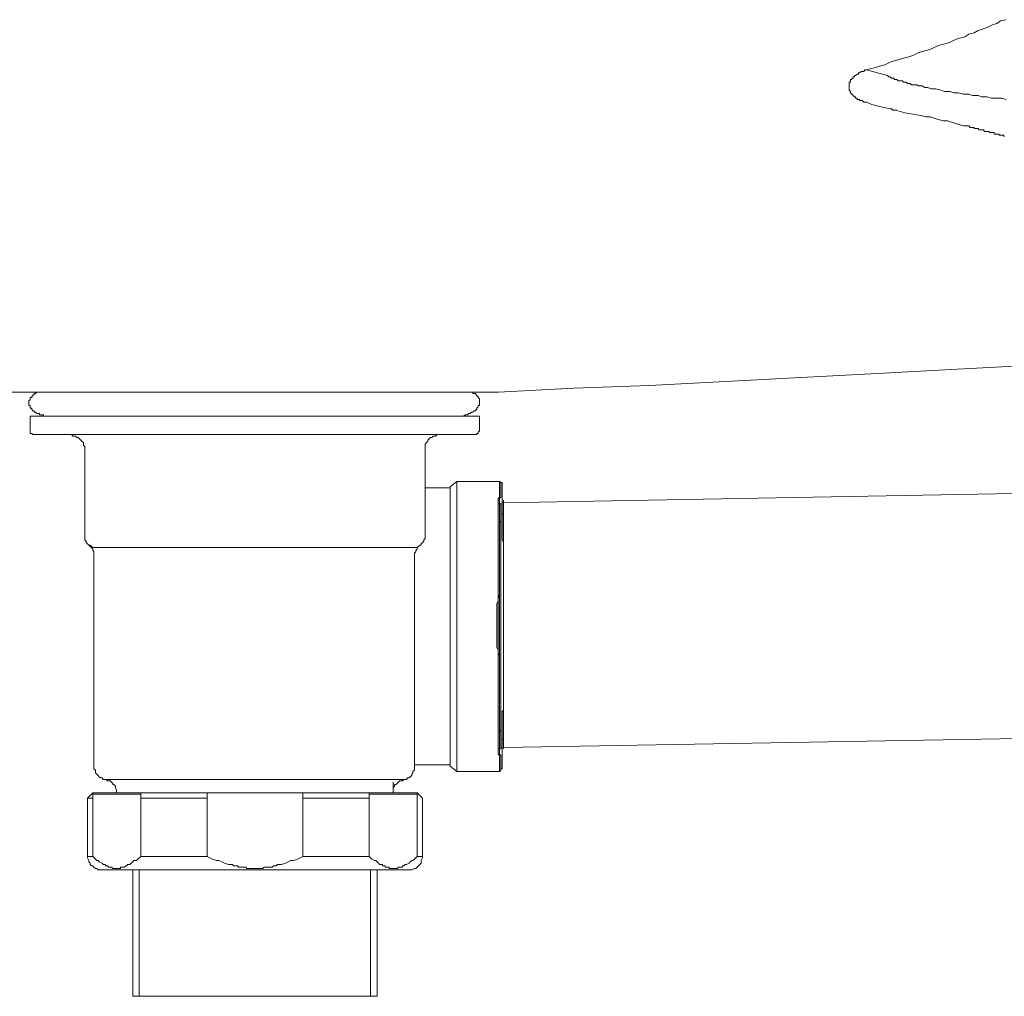
# Model space of a CAD drawing. Units: inches. Extents: x 141.8 to 229.8, y -218.3 to -153.8.
# Drawn here: x 212.9 to 216.7, y -209.8 to -206 of the extents above; entities that cross this region are included whole.
import ezdxf

# ---------------------------------------------------------------- set-up
doc = ezdxf.new("R2010")
doc.units = ezdxf.units.IN
doc.header["$MEASUREMENT"] = 0
doc.layers.add('图层 1', color=7, linetype='Continuous')

msp = doc.modelspace()

# ---------------------------------------------------------------- linework, layer by layer
at = {"layer": '图层 1', "lineweight": 9}
for points in [[(216.1518, -206.2251), (216.1667, -206.2207), (216.1873, -206.2158), (216.2021, -206.2107), (216.2225, -206.2052), (216.2428, -206.1952), (216.2579, -206.1907), (216.2786, -206.1859), (216.2934, -206.18), (216.3138, -206.1752), (216.3289, -206.17), (216.3496, -206.1597), (216.3641, -206.1549), (216.3844, -206.1493), (216.4006, -206.1445), (216.4202, -206.1349), (216.4354, -206.1297), (216.456, -206.1245), (216.4712, -206.119), (216.4915, -206.1094), (216.5067, -206.1042), (216.5267, -206.099), (216.5422, -206.0891), (216.5625, -206.0835), (216.5773, -206.0742), (216.5983, -206.068), (216.6128, -206.0639), (216.6324, -206.0536), (216.6486, -206.0484), (216.6631, -206.0381), (216.6841, -206.0336)], [(216.1518, -206.2251), (216.1463, -206.2251), (216.1418, -206.2307), (216.1319, -206.2307), (216.1257, -206.2355), (216.1215, -206.2355), (216.1215, -206.2413), (216.1164, -206.2413), (216.1108, -206.2458), (216.1064, -206.2458), (216.1064, -206.2517), (216.1008, -206.2517), (216.1008, -206.2558), (216.096, -206.2558), (216.096, -206.2613), (216.0909, -206.2613), (216.0909, -206.2665), (216.0909, -206.272), (216.086, -206.272), (216.086, -206.2761), (216.086, -206.2816), (216.086, -206.2861), (216.086, -206.292), (216.086, -206.2968), (216.086, -206.3023), (216.0909, -206.3071), (216.0909, -206.3123), (216.096, -206.3168), (216.1008, -206.3223), (216.1064, -206.3271), (216.1108, -206.3271), (216.1108, -206.3326), (216.1164, -206.3326), (216.1164, -206.3374), (216.1215, -206.3374), (216.1257, -206.3374), (216.1257, -206.3419), (216.1319, -206.3419), (216.1363, -206.3419), (216.1418, -206.3474), (216.1463, -206.3474), (216.1518, -206.3474)], [(216.2325, -206.2458), (216.1518, -206.2251)], [(216.2325, -206.2458), (216.2325, -206.2458)], [(216.2325, -206.2458), (216.2373, -206.2517), (216.2428, -206.2517), (216.2473, -206.2558), (216.2528, -206.2558), (216.2579, -206.2558), (216.2579, -206.2613), (216.2683, -206.2613), (216.2728, -206.2665), (216.2786, -206.2665), (216.289, -206.2665), (216.2934, -206.272), (216.3038, -206.272), (216.3086, -206.2761), (216.3189, -206.2761), (216.3244, -206.2816), (216.3341, -206.2816), (216.3441, -206.2816), (216.3496, -206.2861), (216.3596, -206.2861), (216.3641, -206.2861), (216.3747, -206.292), (216.3844, -206.292), (216.4006, -206.2968), (216.4147, -206.2968), (216.4354, -206.3023), (216.4502, -206.3071), (216.4712, -206.3071), (216.4857, -206.3123), (216.5019, -206.3123), (216.5218, -206.3168), (216.5422, -206.3168), (216.5566, -206.3223), (216.5773, -206.3223), (216.5925, -206.3271), (216.6128, -206.3271), (216.6283, -206.3326), (216.6486, -206.3326), (216.6686, -206.3326), (216.6841, -206.3374)], [(216.2428, -206.3733), (216.1973, -206.3626), (216.1722, -206.3571), (216.1518, -206.3474)], [(216.2683, -206.3781), (216.2579, -206.3781), (216.2528, -206.3781), (216.2473, -206.3733), (216.2428, -206.3733)], [(216.2428, -206.3733), (216.2428, -206.3733)], [(216.5218, -206.4384), (216.4915, -206.4287), (216.4605, -206.4184), (216.4457, -206.4184), (216.4254, -206.4136), (216.4106, -206.4084), (216.3951, -206.4036), (216.3796, -206.4036), (216.3596, -206.3981), (216.3289, -206.3933), (216.2986, -206.3884), (216.2631, -206.3781)], [(216.5218, -206.4384), (216.5315, -206.4384), (216.537, -206.4384), (216.5422, -206.4384), (216.547, -206.4439), (216.5518, -206.4439), (216.5566, -206.4439), (216.5625, -206.4439), (216.5625, -206.4487), (216.5673, -206.4487), (216.5728, -206.4487), (216.5773, -206.4487), (216.5818, -206.4539), (216.5873, -206.4539), (216.5925, -206.4539), (216.5983, -206.4539), (216.6025, -206.4594), (216.6076, -206.4594), (216.6128, -206.4594), (216.618, -206.4594), (216.6228, -206.4635), (216.6283, -206.4635), (216.6324, -206.4635), (216.6383, -206.4635), (216.6383, -206.4694), (216.6431, -206.4694), (216.6486, -206.4694), (216.6531, -206.4694), (216.6586, -206.4694), (216.6586, -206.4742), (216.6631, -206.4742), (216.6686, -206.4742), (216.6734, -206.4742), (216.6786, -206.479)], [(214.7476, -207.453), (215.0363, -207.4375), (215.3254, -207.4275), (215.6151, -207.4127), (215.9034, -207.3972), (216.1928, -207.3823), (216.4753, -207.3672), (216.7647, -207.3517), (217.0538, -207.3365), (217.3425, -207.3162), (217.6312, -207.301), (217.9154, -207.2804)], [(212.8886, -207.453), (214.7476, -207.453)], [(213.0251, -207.5446), (213.0202, -207.5446), (213.0147, -207.5446), (213.0147, -207.5388), (213.0099, -207.5388), (213.0054, -207.5388), (212.9996, -207.5388), (212.9996, -207.5343), (212.9954, -207.5343), (212.9896, -207.5343), (212.9848, -207.5288), (212.9796, -207.5288), (212.9796, -207.5243), (212.9748, -207.5243), (212.9699, -207.5195), (212.9699, -207.5143), (212.9641, -207.5143), (212.9641, -207.5084), (212.9641, -207.5036), (212.9596, -207.5036), (212.9596, -207.4988), (212.9596, -207.494), (212.9596, -207.4888), (212.9596, -207.4833), (212.9641, -207.4833), (212.9641, -207.4781), (212.9641, -207.4733), (212.9699, -207.4733), (212.9699, -207.4681), (212.9748, -207.4681), (212.9748, -207.4633), (212.9796, -207.4633), (212.9796, -207.4581), (212.9848, -207.4581), (212.9896, -207.453), (212.9954, -207.453)], [(212.9641, -207.453), (214.6773, -207.453)], [(214.6119, -207.5446), (214.616, -207.5446), (214.6219, -207.5388), (214.626, -207.5388), (214.6315, -207.5388), (214.6367, -207.5343), (214.6415, -207.5343), (214.647, -207.5288), (214.6518, -207.5288), (214.6567, -207.5243), (214.6625, -207.5243), (214.6625, -207.5195), (214.667, -207.5195), (214.667, -207.5143), (214.6725, -207.5084), (214.6725, -207.5036), (214.6773, -207.5036), (214.6773, -207.4988), (214.6773, -207.494), (214.6773, -207.4888), (214.6773, -207.4833), (214.6773, -207.4781), (214.6725, -207.4733), (214.6725, -207.4681), (214.667, -207.4681), (214.667, -207.4633), (214.6625, -207.4633), (214.6625, -207.4581), (214.6567, -207.4581), (214.6518, -207.4581), (214.6518, -207.453), (214.647, -207.453), (214.6415, -207.453)], [(212.9641, -207.5446), (212.9641, -207.5956)], [(213.2335, -207.5446), (212.9641, -207.5446)], [(214.6773, -207.5446), (212.9641, -207.5446)], [(214.6773, -207.5446), (214.6773, -207.5956)], [(212.9641, -207.5956), (212.9641, -207.6004), (212.9641, -207.6052), (212.9641, -207.6104), (212.9699, -207.6104), (212.9748, -207.6149), (212.9796, -207.6149), (212.9848, -207.6149)], [(214.6518, -207.6149), (214.6567, -207.6149), (214.6625, -207.6149), (214.667, -207.6149), (214.667, -207.6104), (214.6725, -207.6104), (214.6725, -207.6052), (214.6773, -207.6004), (214.6773, -207.5956)], [(212.9848, -207.6149), (213.1315, -207.6149)], [(213.1722, -207.6662), (213.1722, -207.6607), (213.1674, -207.6559), (213.1674, -207.6507), (213.1674, -207.6452), (213.1622, -207.6407), (213.1574, -207.6356), (213.1522, -207.6304), (213.147, -207.6252), (213.1419, -207.6252), (213.1367, -207.6201), (213.1315, -207.6201), (213.127, -207.6201), (213.1215, -207.6149)], [(214.6518, -207.6149), (213.1315, -207.6149)], [(214.5154, -207.6149), (214.5096, -207.6201), (214.5051, -207.6201), (214.4996, -207.6201), (214.4947, -207.6252), (214.4892, -207.6252), (214.4848, -207.6304), (214.4796, -207.6356), (214.4796, -207.6407), (214.4748, -207.6452), (214.4696, -207.6507), (214.4696, -207.6559), (214.4696, -207.6607), (214.4696, -207.6662)], [(213.1722, -207.6662), (213.1722, -207.9956)], [(214.4696, -207.6662), (214.4696, -207.9956)], [(214.5657, -207.8182), (214.4696, -207.8182)], [(214.5909, -207.7933), (214.5657, -207.8133)], [(214.5657, -207.8182), (214.5657, -207.8133)], [(214.5657, -207.8278), (214.5657, -207.8182)], [(214.5657, -208.873), (214.5657, -207.8182)], [(214.5909, -207.7933), (214.7528, -207.7933)], [(214.5909, -208.8982), (214.5909, -207.7933)], [(214.7528, -207.7933), (214.7528, -207.7978), (214.7528, -207.8033), (214.7528, -207.8078), (214.7528, -207.8133), (214.7528, -207.8182), (214.7528, -207.8237), (214.7528, -207.8278), (214.7528, -207.8333), (214.7528, -207.8378), (214.7528, -207.844), (214.7528, -207.8485), (214.7528, -207.8536), (214.7476, -207.8588), (214.7476, -207.864), (214.7476, -207.8691), (214.7476, -207.8747), (214.7476, -207.8791), (214.7476, -207.8843), (214.7476, -207.8891), (214.7476, -207.8995), (214.7476, -207.905), (214.7476, -207.9094), (214.7476, -207.9191), (214.7476, -207.9249), (214.7476, -207.9346), (214.7476, -207.9401), (214.7476, -207.9498), (214.7476, -207.9556), (214.7476, -207.9653), (214.7476, -207.9701), (214.7476, -207.9808), (214.7476, -207.9904), (214.7476, -207.9956), (214.7476, -208.0056), (214.7476, -208.0159), (214.7476, -208.0255), (214.7476, -208.0311), (214.7476, -208.041), (214.7476, -208.0514), (214.7476, -208.0621), (214.7476, -208.0717), (214.7476, -208.082), (214.7476, -208.0924), (214.7476, -208.1024), (214.7476, -208.1124), (214.7476, -208.1224), (214.7476, -208.1327), (214.7476, -208.1427), (214.7476, -208.153), (214.7476, -208.163), (214.7476, -208.1733), (214.7476, -208.1833), (214.7476, -208.1937), (214.7476, -208.2037), (214.7476, -208.2185), (214.7476, -208.2288), (214.7476, -208.2388), (214.7476, -208.2488), (214.7435, -208.2591), (214.7435, -208.2695), (214.7435, -208.285), (214.7435, -208.2953), (214.7435, -208.3053), (214.7435, -208.3146), (214.7435, -208.3246), (214.7435, -208.3408), (214.7435, -208.3508), (214.7435, -208.3611), (214.7435, -208.3711), (214.7435, -208.3811), (214.7435, -208.3962), (214.7435, -208.4059), (214.7435, -208.4166), (214.7435, -208.4262), (214.7476, -208.4365), (214.7476, -208.452), (214.7476, -208.462), (214.7476, -208.4724), (214.7476, -208.4827), (214.7476, -208.4934), (214.7476, -208.503), (214.7476, -208.513), (214.7476, -208.5278), (214.7476, -208.5378), (214.7476, -208.5485), (214.7476, -208.5585), (214.7476, -208.5688), (214.7476, -208.5792), (214.7476, -208.5892), (214.7476, -208.5992), (214.7476, -208.6095), (214.7476, -208.6188), (214.7476, -208.624), (214.7476, -208.6346), (214.7476, -208.645), (214.7476, -208.6546), (214.7476, -208.6653), (214.7476, -208.6746), (214.7476, -208.6805), (214.7476, -208.6904), (214.7476, -208.7008), (214.7476, -208.7104), (214.7476, -208.7153), (214.7476, -208.7256), (214.7476, -208.7308), (214.7476, -208.7411), (214.7476, -208.7459), (214.7476, -208.7559), (214.7476, -208.7618), (214.7476, -208.7714), (214.7476, -208.7766), (214.7476, -208.7866), (214.7476, -208.7924), (214.7476, -208.7972), (214.7476, -208.8024), (214.7476, -208.8117), (214.7476, -208.8169), (214.7476, -208.8221), (214.7476, -208.8272), (214.7476, -208.832), (214.7528, -208.8372), (214.7528, -208.842), (214.7528, -208.8479), (214.7528, -208.8527), (214.7528, -208.8579), (214.7528, -208.8627), (214.7528, -208.8679), (214.7528, -208.873), (214.7528, -208.8782), (214.7528, -208.883), (214.7528, -208.8882), (214.7528, -208.893), (214.7528, -208.8982)], [(214.7583, -208.893), (214.7583, -208.8882), (214.7635, -208.8882), (214.7635, -208.883), (214.7635, -208.8782), (214.7635, -208.873), (214.7635, -208.8679), (214.7635, -208.8627), (214.7635, -208.8579), (214.7635, -208.8527), (214.7635, -208.8479), (214.7635, -208.842), (214.7635, -208.8372), (214.7635, -208.832), (214.7635, -208.8272), (214.7635, -208.8221), (214.7635, -208.8169), (214.7635, -208.8117), (214.7635, -208.8072), (214.7635, -208.7972), (214.7635, -208.7924), (214.7635, -208.7866), (214.7635, -208.7817), (214.7686, -208.7714), (214.7686, -208.7662), (214.7686, -208.7559), (214.7686, -208.7514), (214.7686, -208.7459), (214.7686, -208.7356), (214.7686, -208.7256), (214.7686, -208.7211), (214.7686, -208.7104), (214.7686, -208.7056), (214.7686, -208.6956), (214.7686, -208.6853), (214.7686, -208.6805), (214.7686, -208.6705), (214.7686, -208.6601), (214.7686, -208.6495), (214.7686, -208.6402), (214.7686, -208.6346), (214.7686, -208.624), (214.7686, -208.6143), (214.7686, -208.6043), (214.7686, -208.594), (214.7686, -208.584), (214.7686, -208.5737), (214.7686, -208.5633), (214.7686, -208.5533), (214.7686, -208.543), (214.7686, -208.533), (214.7686, -208.5237), (214.7686, -208.513), (214.7686, -208.503), (214.7686, -208.4879), (214.7686, -208.4772), (214.7686, -208.4665), (214.7686, -208.4569), (214.7686, -208.4472), (214.7686, -208.4365), (214.7686, -208.4262), (214.7686, -208.4114), (214.7686, -208.4011), (214.7686, -208.3918), (214.7686, -208.3811), (214.7686, -208.3711), (214.7686, -208.3611), (214.7686, -208.3453), (214.7686, -208.3353), (214.7686, -208.3246), (214.7686, -208.3146), (214.7686, -208.3053), (214.7686, -208.2898), (214.7686, -208.2798), (214.7686, -208.2695), (214.7686, -208.2591), (214.7686, -208.2488), (214.7686, -208.2388), (214.7686, -208.224), (214.7686, -208.214), (214.7686, -208.2037), (214.7686, -208.1937), (214.7686, -208.1833), (214.7686, -208.1733), (214.7686, -208.163), (214.7686, -208.153), (214.7686, -208.1427), (214.7686, -208.1327), (214.7686, -208.1224), (214.7686, -208.1124), (214.7686, -208.1024), (214.7686, -208.0924), (214.7686, -208.082), (214.7686, -208.0717), (214.7686, -208.0621), (214.7686, -208.0514), (214.7686, -208.041), (214.7686, -208.0311), (214.7686, -208.0255), (214.7686, -208.0159), (214.7686, -208.0056), (214.7686, -207.9956), (214.7686, -207.9904), (214.7686, -207.9808), (214.7686, -207.9701), (214.7686, -207.9653), (214.7686, -207.9556), (214.7686, -207.9498), (214.7686, -207.9401), (214.7686, -207.9346), (214.7686, -207.9249), (214.7686, -207.9191), (214.7635, -207.9143), (214.7635, -207.905), (214.7635, -207.8995), (214.7635, -207.8946), (214.7635, -207.8843), (214.7635, -207.8791), (214.7635, -207.8747), (214.7635, -207.8691), (214.7635, -207.864), (214.7635, -207.8588), (214.7635, -207.8536), (214.7635, -207.8485), (214.7635, -207.844), (214.7635, -207.8378), (214.7635, -207.8333), (214.7635, -207.8278), (214.7635, -207.8237), (214.7635, -207.8182), (214.7635, -207.8133), (214.7635, -207.8078), (214.7635, -207.8033), (214.7635, -207.7978), (214.7583, -207.7978), (214.7583, -207.8033), (214.7583, -207.8078), (214.7583, -207.8133), (214.7583, -207.8182), (214.7583, -207.8237), (214.7583, -207.8278), (214.7583, -207.8333), (214.7583, -207.8378), (214.7583, -207.844), (214.7583, -207.8485), (214.7583, -207.8536), (214.7528, -207.8588), (214.7528, -207.864), (214.7528, -207.8691), (214.7528, -207.8747), (214.7528, -207.8791), (214.7528, -207.8843), (214.7528, -207.8946), (214.7528, -207.8995), (214.7528, -207.905), (214.7528, -207.9143), (214.7528, -207.9191), (214.7528, -207.9249), (214.7528, -207.9346), (214.7528, -207.9401), (214.7528, -207.9498), (214.7528, -207.9556), (214.7528, -207.9653), (214.7528, -207.9701), (214.7528, -207.9808), (214.7528, -207.9904), (214.7528, -207.9956), (214.7528, -208.0056), (214.7528, -208.0159), (214.7528, -208.0255), (214.7528, -208.0311), (214.7528, -208.041), (214.7528, -208.0514), (214.7528, -208.0621), (214.7528, -208.0717), (214.7528, -208.082), (214.7528, -208.0924), (214.7528, -208.1024), (214.7528, -208.1124), (214.7528, -208.1224), (214.7528, -208.1327), (214.7528, -208.1427), (214.7528, -208.153), (214.7528, -208.163), (214.7528, -208.1733), (214.7528, -208.1833), (214.7528, -208.1937), (214.7528, -208.2037), (214.7528, -208.214), (214.7528, -208.224), (214.7476, -208.2388), (214.7476, -208.2488), (214.7476, -208.2591), (214.7476, -208.2695), (214.7476, -208.2798), (214.7476, -208.2898), (214.7476, -208.3053), (214.7476, -208.3146), (214.7476, -208.3246), (214.7476, -208.3353), (214.7476, -208.3453), (214.7476, -208.3611), (214.7476, -208.3711), (214.7476, -208.3811), (214.7476, -208.3918), (214.7476, -208.4011), (214.7476, -208.4114), (214.7476, -208.4262), (214.7476, -208.4365), (214.7476, -208.4472), (214.7528, -208.4569), (214.7528, -208.4665), (214.7528, -208.4772), (214.7528, -208.4879), (214.7528, -208.503), (214.7528, -208.513), (214.7528, -208.5237), (214.7528, -208.533), (214.7528, -208.543), (214.7528, -208.5533), (214.7528, -208.5633), (214.7528, -208.5737), (214.7528, -208.584), (214.7528, -208.594), (214.7528, -208.6043), (214.7528, -208.6143), (214.7528, -208.624), (214.7528, -208.6346), (214.7528, -208.6402), (214.7528, -208.6495), (214.7528, -208.6601), (214.7528, -208.6705), (214.7528, -208.6805), (214.7528, -208.6853), (214.7528, -208.6956), (214.7528, -208.7056), (214.7528, -208.7104), (214.7528, -208.7211), (214.7528, -208.7256), (214.7528, -208.7356), (214.7528, -208.7459), (214.7528, -208.7514), (214.7528, -208.7559), (214.7528, -208.7662), (214.7528, -208.7714), (214.7528, -208.7817), (214.7528, -208.7866), (214.7528, -208.7924), (214.7528, -208.7972), (214.7528, -208.8072), (214.7528, -208.8117), (214.7528, -208.8169), (214.7528, -208.8221), (214.7528, -208.8272), (214.7528, -208.832), (214.7583, -208.8372), (214.7583, -208.842), (214.7583, -208.8479), (214.7583, -208.8527), (214.7583, -208.8579), (214.7583, -208.8627), (214.7583, -208.8679), (214.7583, -208.873), (214.7583, -208.8782), (214.7583, -208.883), (214.7583, -208.8882), (214.7583, -208.893), (214.7583, -208.893)], [(214.7583, -207.7978), (214.7528, -207.7933)], [(214.7635, -207.8747), (218.1076, -207.8133)], [(214.7635, -207.8747), (218.1076, -207.8133)], [(214.7476, -207.864), (214.7528, -207.864)], [(214.7686, -207.864), (214.7686, -208.8117)], [(214.7583, -207.8791), (214.7476, -207.8791)], [(214.7583, -208.8117), (214.7583, -208.8072), (214.7635, -208.8072), (214.7635, -208.8024), (214.7635, -208.7972), (214.7635, -208.7924), (214.7635, -208.7866), (214.7635, -208.7817), (214.7635, -208.7766), (214.7635, -208.7714), (214.7635, -208.7662), (214.7635, -208.7618), (214.7635, -208.7559), (214.7635, -208.7514), (214.7635, -208.7459), (214.7635, -208.7411), (214.7635, -208.7356), (214.7635, -208.7256), (214.7635, -208.7211), (214.7635, -208.7153), (214.7635, -208.7104), (214.7635, -208.7008), (214.7635, -208.6956), (214.7635, -208.6853), (214.7635, -208.6805), (214.7635, -208.6705), (214.7686, -208.6653), (214.7686, -208.6546), (214.7686, -208.6495), (214.7686, -208.6402), (214.7686, -208.6298), (214.7686, -208.624), (214.7686, -208.6143), (214.7686, -208.6043), (214.7686, -208.594), (214.7686, -208.5892), (214.7686, -208.5792), (214.7686, -208.5688), (214.7686, -208.5585), (214.7686, -208.5485), (214.7686, -208.5378), (214.7686, -208.5278), (214.7686, -208.5178), (214.7686, -208.5075), (214.7686, -208.4975), (214.7686, -208.4879), (214.7686, -208.4772), (214.7686, -208.4665), (214.7686, -208.4569), (214.7686, -208.4472), (214.7686, -208.4365), (214.7686, -208.4262), (214.7686, -208.4166), (214.7686, -208.4059), (214.7686, -208.3918), (214.7686, -208.3811), (214.7686, -208.3711), (214.7686, -208.3611), (214.7686, -208.3508), (214.7686, -208.3408), (214.7686, -208.3301), (214.7686, -208.3146), (214.7686, -208.3053), (214.7686, -208.2953), (214.7686, -208.285), (214.7686, -208.2743), (214.7686, -208.2639), (214.7686, -208.2546), (214.7686, -208.2443), (214.7686, -208.2343), (214.7686, -208.2185), (214.7686, -208.2088), (214.7686, -208.1981), (214.7686, -208.1882), (214.7686, -208.1782), (214.7686, -208.1682), (214.7686, -208.1582), (214.7686, -208.1478), (214.7686, -208.1372), (214.7686, -208.1327), (214.7686, -208.1224), (214.7686, -208.1124), (214.7686, -208.1024), (214.7686, -208.0924), (214.7686, -208.082), (214.7686, -208.0765), (214.7686, -208.0665), (214.7686, -208.0559), (214.7686, -208.0455), (214.7686, -208.041), (214.7686, -208.0311), (214.7686, -208.0255), (214.7635, -208.0159), (214.7635, -208.0107), (214.7635, -208.0007), (214.7635, -207.9956), (214.7635, -207.9856), (214.7635, -207.9808), (214.7635, -207.9752), (214.7635, -207.9653), (214.7635, -207.9601), (214.7635, -207.9556), (214.7635, -207.9498), (214.7635, -207.9449), (214.7635, -207.9401), (214.7635, -207.9346), (214.7635, -207.9294), (214.7635, -207.9249), (214.7635, -207.9191), (214.7635, -207.9143), (214.7635, -207.9094), (214.7635, -207.905), (214.7635, -207.8995), (214.7635, -207.8946), (214.7635, -207.8891), (214.7635, -207.8843), (214.7635, -207.8791), (214.7583, -207.8791), (214.7583, -207.8843), (214.7583, -207.8891), (214.7583, -207.8946), (214.7583, -207.8995), (214.7583, -207.905), (214.7583, -207.9094), (214.7583, -207.9143), (214.7583, -207.9191), (214.7583, -207.9249), (214.7583, -207.9294), (214.7583, -207.9346), (214.7583, -207.9401), (214.7583, -207.9449), (214.7528, -207.9498), (214.7528, -207.9556), (214.7528, -207.9601), (214.7528, -207.9653), (214.7528, -207.9752), (214.7528, -207.9808), (214.7528, -207.9856), (214.7528, -207.9956), (214.7528, -208.0007), (214.7528, -208.0107), (214.7528, -208.0159), (214.7528, -208.0255), (214.7528, -208.0311), (214.7528, -208.041), (214.7528, -208.0455), (214.7528, -208.0559), (214.7528, -208.0665), (214.7528, -208.0765), (214.7528, -208.082), (214.7528, -208.0924), (214.7528, -208.1024), (214.7528, -208.1124), (214.7528, -208.1224), (214.7528, -208.1327), (214.7528, -208.1372), (214.7528, -208.1478), (214.7528, -208.1582), (214.7528, -208.1682), (214.7528, -208.1782), (214.7528, -208.1882), (214.7528, -208.1981), (214.7528, -208.2088), (214.7528, -208.2185), (214.7528, -208.2343), (214.7528, -208.2443), (214.7528, -208.2546), (214.7528, -208.2639), (214.7528, -208.2743), (214.7528, -208.285), (214.7528, -208.2953), (214.7528, -208.3053), (214.7528, -208.3146), (214.7528, -208.3301), (214.7528, -208.3408), (214.7528, -208.3508), (214.7528, -208.3611), (214.7528, -208.3711), (214.7528, -208.3811), (214.7528, -208.3918), (214.7528, -208.4059), (214.7528, -208.4166), (214.7528, -208.4262), (214.7528, -208.4365), (214.7528, -208.4472), (214.7528, -208.4569), (214.7528, -208.4665), (214.7528, -208.4772), (214.7528, -208.4879), (214.7528, -208.4975), (214.7528, -208.5075), (214.7528, -208.5178), (214.7528, -208.5278), (214.7528, -208.5378), (214.7528, -208.5485), (214.7528, -208.5585), (214.7528, -208.5688), (214.7528, -208.5792), (214.7528, -208.5892), (214.7528, -208.594), (214.7528, -208.6043), (214.7528, -208.6143), (214.7528, -208.624), (214.7528, -208.6298), (214.7528, -208.6402), (214.7528, -208.6495), (214.7528, -208.6546), (214.7528, -208.6653), (214.7528, -208.6705), (214.7528, -208.6805), (214.7528, -208.6853), (214.7528, -208.6956), (214.7528, -208.7008), (214.7528, -208.7104), (214.7528, -208.7153), (214.7528, -208.7211), (214.7528, -208.7256), (214.7528, -208.7356), (214.7528, -208.7411), (214.7583, -208.7459), (214.7583, -208.7514), (214.7583, -208.7559), (214.7583, -208.7618), (214.7583, -208.7662), (214.7583, -208.7714), (214.7583, -208.7766), (214.7583, -208.7817), (214.7583, -208.7866), (214.7583, -208.7924), (214.7583, -208.7972), (214.7583, -208.8024), (214.7583, -208.8072), (214.7583, -208.8117), (214.7583, -208.8117)], [(214.7583, -207.8791), (214.7583, -208.8117)], [(213.1722, -207.9956), (213.1722, -208.0056), (213.1722, -208.0107), (213.1722, -208.0159), (213.177, -208.0211), (213.177, -208.0255), (213.1825, -208.0311), (213.1877, -208.0359), (213.1925, -208.0359), (213.198, -208.041), (213.2028, -208.0455), (213.2073, -208.0455), (213.2132, -208.0455), (213.2176, -208.0455)], [(214.419, -208.0455), (214.4234, -208.0455), (214.4293, -208.0455), (214.4389, -208.0455), (214.4448, -208.041), (214.4493, -208.0359), (214.4544, -208.0359), (214.4544, -208.0311), (214.4593, -208.0255), (214.4644, -208.0211), (214.4644, -208.0159), (214.4696, -208.0107), (214.4696, -208.0056), (214.4696, -207.9956)], [(213.2073, -208.0765), (213.2073, -208.0717), (213.2073, -208.0665), (213.2073, -208.0621), (213.2028, -208.0559), (213.2028, -208.0514), (213.198, -208.0455), (213.1925, -208.041), (213.1877, -208.0359)], [(213.2176, -208.0455), (214.419, -208.0455)], [(214.4493, -208.0359), (214.4448, -208.041), (214.4389, -208.0455), (214.4389, -208.0514), (214.4345, -208.0559), (214.4345, -208.0621), (214.4293, -208.0665), (214.4293, -208.0717), (214.4293, -208.0765)], [(213.2073, -208.883), (213.2073, -208.0765)], [(214.4293, -208.883), (214.4293, -208.0765)], [(214.7686, -208.8072), (218.2644, -208.7459)], [(214.7476, -208.8117), (214.7583, -208.8117)], [(214.5657, -208.873), (214.4293, -208.873)], [(214.5657, -208.8579), (214.5657, -208.873)], [(214.5657, -208.873), (214.5657, -208.8782)], [(214.5657, -208.8782), (214.5909, -208.8982)], [(213.2073, -208.883), (213.2073, -208.8882), (213.2132, -208.893), (213.2132, -208.8982), (213.2132, -208.9037), (213.2176, -208.9089), (213.2232, -208.9137), (213.2276, -208.9185), (213.2335, -208.9233), (213.2383, -208.9233), (213.2428, -208.9288), (213.2487, -208.9288), (213.2531, -208.9288), (213.2586, -208.9288)], [(214.378, -208.9288), (214.3879, -208.9288), (214.3938, -208.9288), (214.3986, -208.9288), (214.4031, -208.9233), (214.4086, -208.9233), (214.4131, -208.9185), (214.419, -208.9137), (214.419, -208.9089), (214.4234, -208.9037), (214.4234, -208.8982), (214.4293, -208.893), (214.4293, -208.8882), (214.4293, -208.883)], [(214.5909, -208.8982), (214.7528, -208.8982)], [(214.7583, -208.893), (214.7528, -208.8982)], [(213.2938, -208.9795), (213.2938, -208.9747), (213.2938, -208.9695), (213.289, -208.9592), (213.289, -208.954), (213.2834, -208.9488), (213.2786, -208.9488), (213.2786, -208.944), (213.2738, -208.9388), (213.269, -208.934), (213.2638, -208.934), (213.2586, -208.934), (213.2531, -208.9288)], [(213.2586, -208.9288), (213.8209, -208.9288)], [(214.378, -208.9288), (213.8209, -208.9288)], [(214.3879, -208.9288), (214.3838, -208.934), (214.378, -208.934), (214.3735, -208.934), (214.368, -208.9388), (214.3635, -208.944), (214.3583, -208.9488), (214.3528, -208.9488), (214.3528, -208.954), (214.3476, -208.9592), (214.3476, -208.9695), (214.3476, -208.9747), (214.3476, -208.9795)], [(214.3476, -208.9795), (214.3476, -208.9388)], [(213.2028, -208.9795), (213.1825, -208.9998)], [(213.8209, -208.9795), (213.2028, -208.9795)], [(213.2028, -208.9795), (213.2028, -209.2227)], [(213.2028, -208.985), (213.3854, -208.985)], [(213.3854, -209.2227), (213.3854, -208.9795)], [(213.6383, -209.2227), (213.6383, -208.9795)], [(213.8209, -208.9795), (214.4389, -208.9795)], [(214.0035, -209.2227), (214.0035, -208.9795)], [(214.2563, -209.2227), (214.2563, -208.9795)], [(214.2563, -208.985), (214.4389, -208.985)], [(214.4593, -208.9998), (214.4389, -208.9795)], [(214.4389, -208.9795), (214.4389, -209.2227)], [(213.1825, -209.2227), (213.1825, -208.9998)], [(213.1825, -208.9998), (213.2028, -208.9998)], [(213.6383, -208.9998), (213.3854, -208.9998)], [(214.0035, -208.9998), (214.2563, -208.9998)], [(214.4593, -209.2227), (214.4593, -208.9998)], [(213.1825, -209.2227), (213.1825, -209.2279), (213.1877, -209.2379), (213.1877, -209.2434), (213.1925, -209.2482), (213.1925, -209.2527), (213.198, -209.2585), (213.2028, -209.2585), (213.2073, -209.2634), (213.2132, -209.2689), (213.2176, -209.2689), (213.2232, -209.2737), (213.2276, -209.2737), (213.2335, -209.2737)], [(213.1825, -209.2227), (213.2028, -209.2227)], [(213.2028, -209.2227), (213.2132, -209.2331), (213.2176, -209.2379), (213.2232, -209.2379), (213.2276, -209.2434), (213.2383, -209.2482), (213.2428, -209.2527), (213.2487, -209.2527), (213.2531, -209.2585), (213.2586, -209.2585), (213.2638, -209.2634), (213.269, -209.2634), (213.2738, -209.2634), (213.2786, -209.2689), (213.2834, -209.2689), (213.289, -209.2689), (213.2938, -209.2689), (213.299, -209.2689), (213.3041, -209.2689), (213.3089, -209.2689), (213.3089, -209.2634), (213.3138, -209.2634), (213.3193, -209.2634), (213.3241, -209.2634), (213.3289, -209.2585), (213.3344, -209.2585), (213.3344, -209.2527), (213.3393, -209.2527), (213.3444, -209.2527), (213.3496, -209.2482), (213.3551, -209.2434), (213.3596, -209.2379), (213.3699, -209.2379), (213.3751, -209.2331), (213.3854, -209.2227)], [(213.3854, -209.2227), (213.6383, -209.2227)], [(213.6383, -209.2227), (213.6586, -209.2331), (213.6738, -209.2379), (213.6838, -209.2379), (213.6941, -209.2434), (213.7044, -209.2482), (213.7196, -209.2527), (213.7292, -209.2527), (213.7354, -209.2527), (213.7396, -209.2585), (213.7444, -209.2585), (213.7547, -209.2585), (213.7596, -209.2634), (213.7654, -209.2634), (213.7706, -209.2634), (213.7754, -209.2634), (213.7799, -209.2634), (213.7857, -209.2634), (213.7906, -209.2689), (213.8006, -209.2689), (213.8054, -209.2689), (213.8109, -209.2689), (213.8157, -209.2689), (213.8209, -209.2689), (213.8257, -209.2689), (213.8309, -209.2689), (213.8357, -209.2689), (213.846, -209.2689), (213.8512, -209.2689), (213.8567, -209.2634), (213.8612, -209.2634), (213.866, -209.2634), (213.8719, -209.2634), (213.8764, -209.2634), (213.8867, -209.2634), (213.8922, -209.2585), (213.8967, -209.2585), (213.9015, -209.2585), (213.9074, -209.2527), (213.9122, -209.2527), (213.9222, -209.2527), (213.9373, -209.2482), (213.948, -209.2434), (213.9573, -209.2379), (213.9676, -209.2379), (213.9828, -209.2331), (214.0035, -209.2227)], [(214.2563, -209.2227), (214.0035, -209.2227)], [(214.4389, -209.2227), (214.4293, -209.2331), (214.4234, -209.2379), (214.419, -209.2379), (214.4131, -209.2434), (214.4086, -209.2482), (214.3986, -209.2527), (214.3938, -209.2527), (214.3879, -209.2585), (214.3838, -209.2585), (214.3838, -209.2634), (214.378, -209.2634), (214.3735, -209.2634), (214.368, -209.2634), (214.3635, -209.2689), (214.3583, -209.2689), (214.3528, -209.2689), (214.3476, -209.2689), (214.3428, -209.2689), (214.338, -209.2689), (214.3325, -209.2689), (214.3325, -209.2634), (214.328, -209.2634), (214.3221, -209.2634), (214.317, -209.2634), (214.317, -209.2585), (214.3125, -209.2585), (214.3073, -209.2585), (214.3073, -209.2527), (214.3025, -209.2527), (214.2963, -209.2527), (214.2918, -209.2482), (214.287, -209.2434), (214.2818, -209.2379), (214.277, -209.2379), (214.2667, -209.2331), (214.2563, -209.2227)], [(214.4086, -209.2737), (214.4131, -209.2737), (214.419, -209.2737), (214.4293, -209.2689), (214.4345, -209.2689), (214.4389, -209.2634), (214.4448, -209.2585), (214.4493, -209.2527), (214.4544, -209.2482), (214.4544, -209.2434), (214.4544, -209.2379), (214.4593, -209.2279), (214.4593, -209.2227)], [(214.4593, -209.2227), (214.4389, -209.2227)], [(213.8209, -209.2737), (213.2335, -209.2737)], [(213.3551, -209.2737), (213.3551, -209.7553)], [(213.3799, -209.2737), (213.3799, -209.7553)], [(213.8209, -209.2737), (214.4086, -209.2737)], [(214.2615, -209.2737), (214.2615, -209.7553)], [(214.287, -209.2737), (214.287, -209.7553)], [(214.287, -209.7553), (213.3551, -209.7553)]]:
    msp.add_lwpolyline(points, dxfattribs=at)

doc.saveas('drawing.dxf')
